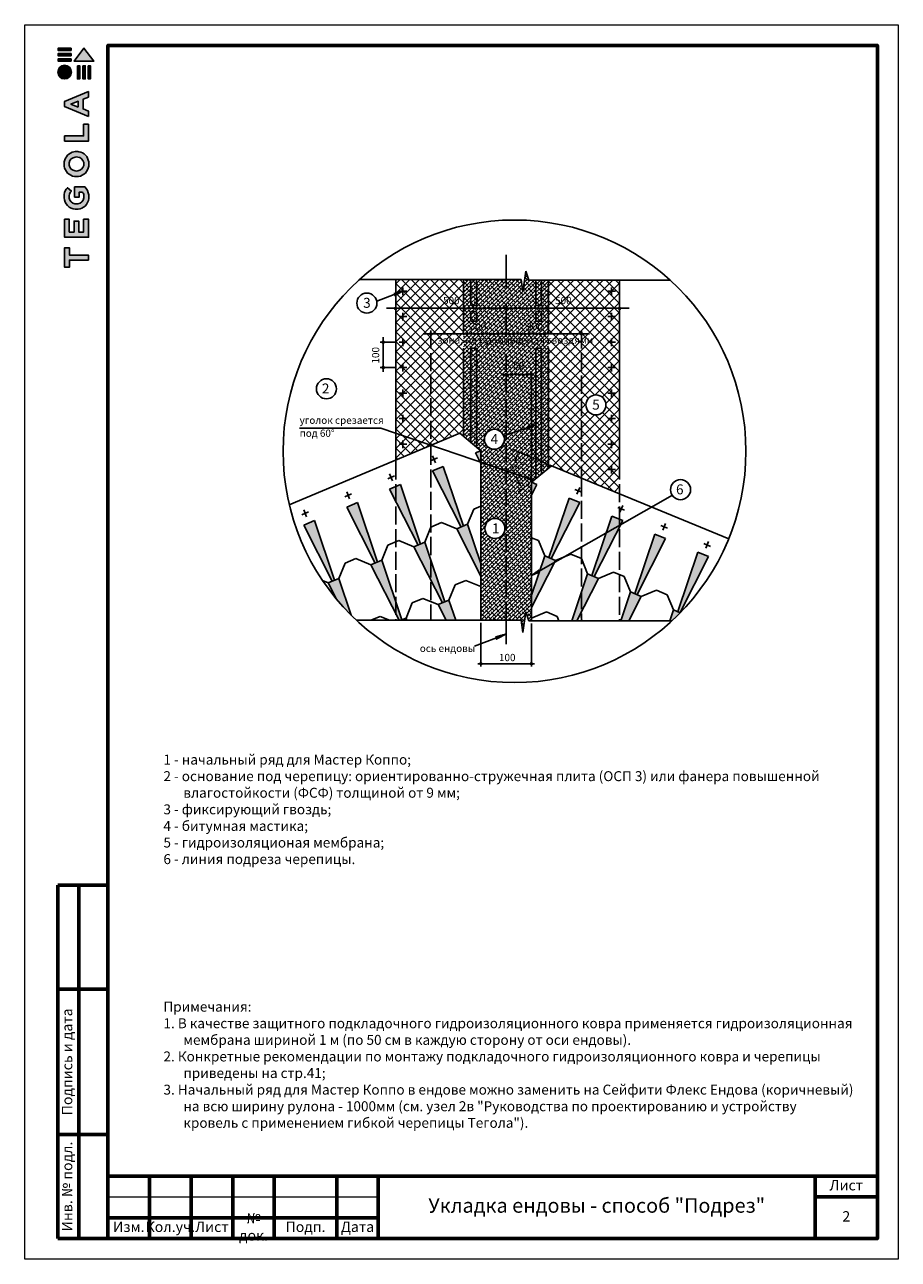
# Model space of a CAD drawing. Units: millimetres. Extents: x -3332883 to 40920555, y -16353787 to 30214.
# Drawn here: x 576469 to 605533, y -1007192 to -966086 of the extents above; entities that cross this region are included whole.
import ezdxf
from ezdxf.enums import TextEntityAlignment as Align

# ---------------------------------------------------------------- set-up
doc = ezdxf.new("R2010")
doc.units = ezdxf.units.MM
doc.linetypes.add('ACAD_ISO02W100', pattern=[15, 12, -3])
for name, color, linetype in [('bitustik', 7, 'Continuous'), ('Gidro', 252, 'Continuous'), ('черепица', 101, 'Continuous')]:
    doc.layers.add(name, color=color, linetype=linetype)
doc.layers.add('Внутренняя рамка', color=7, linetype='Continuous', lineweight=60)
doc.layers.add('Граница чертежа на печать', color=7, linetype='Continuous', lineweight=15)
doc.styles.add('GOST-2.304_Type-B', font='txt', dxfattribs={"height": 22.5})
doc.styles.add('GOST-2.304_Type-B_shrink', font='txt', dxfattribs={"width": 0.8})
doc.styles.get("Standard").update_dxf_attribs({"font": 'isocpeur.TTF'})
doc.styles.add('Тех карта', font='isocpeur.TTF', dxfattribs={"height": 265})

# ---------------------------------------------------------------- blocks, each defined once
blk = doc.blocks.new('Tegola_Logo_Main_Grey_Vert')
at = {"true_color": 0x636466}
h = blk.add_hatch(color=251, dxfattribs=at)
h.dxf.hatch_style = 1
h.paths.add_polyline_path([(-3.79, -2.49), (-3.8, -2.5), (0, -2.5), (-1.9, 0)])
h = blk.add_hatch(color=251, dxfattribs=at)
h.dxf.hatch_style = 1
h.paths.add_polyline_path([(-4.37, -0.45), (-4.37, -0.03), (-6.87, -0.03), (-6.87, -0.45)])
h = blk.add_hatch(color=251, dxfattribs=at)
h.dxf.hatch_style = 1
h.paths.add_polyline_path([(-4.37, -1.49), (-4.37, -1.07), (-6.87, -1.07), (-6.87, -1.49)])
h = blk.add_hatch(color=251, dxfattribs=at)
h.dxf.hatch_style = 1
h.paths.add_polyline_path([(-4.37, -2.5), (-4.37, -2.08), (-6.87, -2.08), (-6.87, -2.5)])
h = blk.add_hatch(color=251, dxfattribs=at)
h.dxf.hatch_style = 1
h.paths.add_polyline_path([(-6.93, -4.62, 1), (-4.31, -4.62, 1)])
h = blk.add_hatch(color=251, dxfattribs=at)
h.dxf.hatch_style = 1
h.paths.add_polyline_path([(-2.71, -3.4), (-3.16, -3.39), (-3.16, -5.92), (-2.71, -5.92)])
h = blk.add_hatch(color=251, dxfattribs=at)
h.dxf.hatch_style = 1
h.paths.add_polyline_path([(-2.11, -5.92), (-1.67, -5.92), (-1.67, -3.4), (-2.11, -3.39)])
h = blk.add_hatch(color=251, dxfattribs=at)
h.dxf.hatch_style = 1
h.paths.add_polyline_path([(-1.09, -5.92), (-0.65, -5.92), (-0.65, -3.4), (-1.09, -3.39)])
h = blk.add_hatch(color=251, dxfattribs=at)
h.dxf.hatch_style = 1
h.paths.add_polyline_path([(-5.65, -10.3), (-5.65, -11.23), (-1.05, -13.18), (-1.05, -12.14), (-2.09, -11.72), (-2.09, -9.86), (-1.05, -9.43), (-1.05, -8.38)])
h.paths.add_polyline_path([(-2.99, -10.23), (-2.99, -11.36), (-4.4, -10.78)], flags=16)
h = blk.add_hatch(color=251, dxfattribs=at)
h.dxf.hatch_style = 1
h.paths.add_polyline_path([(-1.04, -14.67), (-1.98, -14.67), (-1.98, -16.91), (-5.64, -16.91), (-5.64, -17.92), (-1.04, -17.92)])
h = blk.add_hatch(color=251, dxfattribs=at)
h.dxf.hatch_style = 1
h.paths.add_polyline_path([(-1, -22.74, 0.048954), (-1, -21.92, 0.336116), (-2.87, -19.94, 0.043085), (-3.83, -19.94, 0.307788), (-5.7, -21.89, 0.031863), (-5.7, -22.74, 0.332727), (-3.74, -24.71, 0.047195), (-2.95, -24.71, 0.339831)])
h.paths.add_polyline_path([(-3.06, -23.65, -0.083292), (-3.58, -23.65, -0.315277), (-4.76, -22.54, -0.046642), (-4.76, -22.07, -0.320494), (-3.59, -20.98, -0.079329), (-3.1, -20.98, -0.322298), (-1.96, -22.01, -0.135203), (-1.96, -22.57, -0.294804)], flags=16)
h = blk.add_hatch(color=251, dxfattribs=at)
h.dxf.hatch_style = 1
h.paths.add_polyline_path([(-0.98, -28.25, 0.140461), (-1.72, -26.71), (-3.72, -26.71), (-3.72, -28.69), (-2.82, -28.69), (-2.82, -27.71), (-2.19, -27.71, -0.124078), (-1.92, -28.35, -0.058778), (-1.92, -28.84, -0.334179), (-3.06, -29.96), (-3.63, -29.96, -0.295275), (-4.76, -28.91, -0.041787), (-4.76, -28.36, -0.136359), (-4.31, -27.52), (-5.08, -26.87, 0.175862), (-5.68, -28.18, 0.041899), (-5.69, -28.8, 0.380994), (-3.56, -31.02), (-3.04, -31.02, 0.173864), (-1.69, -30.41, 0.189655), (-0.98, -28.92, 0.045529)])
h = blk.add_hatch(color=251, dxfattribs=at)
h.dxf.hatch_style = 1
h.paths.add_polyline_path([(-1.01, -36.42), (-1.01, -32.95), (-1.99, -32.95), (-1.99, -35.41), (-2.91, -35.41), (-2.91, -33.28), (-3.82, -33.28), (-3.82, -35.4), (-4.74, -35.4), (-4.74, -32.95), (-5.64, -32.95), (-5.64, -36.42), (-5.63, -36.42)])
h = blk.add_hatch(color=251, dxfattribs=at)
h.dxf.hatch_style = 1
h.paths.add_polyline_path([(-4.7, -39.84), (-4.7, -38.44), (-5.64, -38.44), (-5.64, -42.17), (-5.63, -42.17), (-4.7, -42.17), (-4.7, -40.81), (-1.04, -40.81), (-1.04, -39.84)])
at = {"color": 251, "true_color": 0x636466}
for points in [[(-3.79, -2.49), (-1.9, 0), (0, -2.5), (-3.8, -2.5), (-3.79, -2.49)], [(-4.37, -0.03), (-6.87, -0.03), (-6.87, -0.45), (-4.37, -0.45), (-4.37, -0.03)], [(-4.37, -1.07), (-6.87, -1.07), (-6.87, -1.49), (-4.37, -1.49), (-4.37, -1.07)], [(-4.37, -2.08), (-6.87, -2.08), (-6.87, -2.5), (-4.37, -2.5), (-4.37, -2.08)], [(-3.16, -3.39), (-3.16, -5.92), (-2.71, -5.92), (-2.71, -3.4), (-3.16, -3.39)], [(-2.11, -3.39), (-2.11, -5.92), (-1.67, -5.92), (-1.67, -3.4), (-2.11, -3.39)], [(-1.09, -3.39), (-1.09, -5.92), (-0.65, -5.92), (-0.65, -3.4), (-1.09, -3.39)], [(-1.05, -13.18), (-1.05, -12.14), (-2.09, -11.72), (-2.09, -9.86), (-1.05, -9.43), (-1.05, -8.38), (-5.65, -10.3), (-5.65, -11.23), (-1.05, -13.18)], [(-2.99, -11.36), (-4.4, -10.78), (-2.99, -10.23), (-2.99, -11.36)], [(-5.64, -17.91), (-5.64, -16.91), (-1.98, -16.91), (-1.98, -14.67), (-1.04, -14.67), (-1.04, -17.92), (-5.64, -17.92)], [(-5.63, -36.42), (-1.01, -36.42), (-1.01, -32.95), (-1.99, -32.95), (-1.99, -35.41), (-2.91, -35.41), (-2.91, -33.28), (-3.82, -33.28), (-3.82, -35.4), (-4.74, -35.4), (-4.74, -32.95), (-5.64, -32.95), (-5.64, -36.42), (-5.63, -36.42)], [(-5.63, -42.17), (-4.7, -42.17), (-4.7, -40.81), (-1.04, -40.81), (-1.04, -39.84), (-4.7, -39.84), (-4.7, -38.44), (-5.64, -38.44), (-5.64, -42.17), (-5.63, -42.17)]]:
    blk.add_lwpolyline(points, dxfattribs=at)
for points in [[(-5.7, -22.74, -0.031863), (-5.7, -21.89, -0.307788), (-3.83, -19.94, -0.043085), (-2.87, -19.94, -0.336116), (-1, -21.92, -0.048954), (-1, -22.74, -0.339831), (-2.95, -24.71, -0.047195), (-3.74, -24.71, -0.332727), (-5.7, -22.74)], [(-4.76, -22.54, -0.046642), (-4.76, -22.07, -0.320494), (-3.59, -20.98, -0.079329), (-3.1, -20.98, -0.322298), (-1.96, -22.01, -0.135203), (-1.96, -22.57, -0.294804), (-3.06, -23.65, -0.083292), (-3.58, -23.65, -0.315277), (-4.76, -22.54)], [(-0.98, -28.92, 0.045529), (-0.98, -28.25, 0.140461), (-1.72, -26.71), (-3.72, -26.71), (-3.72, -28.69), (-2.82, -28.69), (-2.82, -27.71), (-2.19, -27.71, -0.124078), (-1.92, -28.35, -0.058778), (-1.92, -28.84, -0.334179), (-3.06, -29.96), (-3.63, -29.96, -0.295275), (-4.76, -28.91, -0.041787), (-4.76, -28.36, -0.136359), (-4.31, -27.52), (-5.08, -26.87, 0.175862), (-5.68, -28.18, 0.041899), (-5.69, -28.8, 0.380994), (-3.56, -31.02), (-3.04, -31.02, 0.173864), (-1.69, -30.41, 0.189655), (-0.98, -28.92)]]:
    blk.add_lwpolyline(points, format="xyb", dxfattribs=at)
blk.add_circle((-5.62, -4.62), 1.31, dxfattribs=at)
blk = doc.blocks.new('*T54')
at = {"layer": 'Граница чертежа на печать', "color": 0, "linetype": 'Continuous', "lineweight": 60, "transparency": 16777216}
for p, q in [((0, 0), (25604, 0)), ((0, 0), (0, -2076)), ((1384, 0), (1384, -2076)), ((2768, 0), (2768, -2076)), ((4152, 0), (4152, -2076)), ((5536, 0), (5536, -2076)), ((7612, 0), (7612, -2076)), ((8996, 0), (8996, -2076)), ((23528, 0), (23528, -2076)), ((25604, 0), (25604, -2076)), ((23528, -692), (25604, -692)), ((0, -1384), (8996, -1384)), ((0, -2076), (25604, -2076))]:
    blk.add_line(p, q, dxfattribs=at)
at = {"layer": 'Граница чертежа на печать', "color": 0, "linetype": 'Continuous', "transparency": 16777216}
blk.add_line((0, -692), (8996, -692), dxfattribs=at)
at = {"layer": 'Граница чертежа на печать', "color": 0, "linetype": 'Continuous', "transparency": 16777216, "attachment_point": 5}
for s, insert, char_height, width, style in [('Лист', (24566, -346), 346, 1799.22, 'GOST-2.304_Type-B'), ('Укладка ендовы - способ "Подрез"', (16262, -1038), 484.41, 14255.36, 'GOST-2.304_Type-B'), ('№ док.', (4844, -1730), 346, 1245.61, 'GOST-2.304_Type-B_shrink'), ('2', (24566, -1384), 346, 1799.22, 'GOST-2.304_Type-B'), ('Изм.', (692, -1730), 346, 1107.21, 'GOST-2.304_Type-B'), ('Кол.уч.', (2076, -1730), 346, 1245.61, 'GOST-2.304_Type-B_shrink'), ('Лист', (3460, -1730), 346, 1107.21, 'GOST-2.304_Type-B'), ('Подп.', (6574, -1730), 346, 1799.22, 'GOST-2.304_Type-B'), ('Дата', (8304, -1730), 346, 1107.21, 'GOST-2.304_Type-B_shrink')]:
    blk.add_mtext(s, dxfattribs=dict(at, insert=insert, char_height=char_height, width=width, style=style))
blk = doc.blocks.new('*T55')
at = {"layer": 'Граница чертежа на печать', "color": 0, "linetype": 'Continuous', "lineweight": 60, "transparency": 16777216}
for p, q in [((0, 0), (1661, 0)), ((0, 0), (0, -11764)), ((692, 0), (692, -11764)), ((1661, 0), (1661, -11764)), ((0, -3460), (1661, -3460)), ((0, -8304), (1661, -8304)), ((0, -11764), (1661, -11764))]:
    blk.add_line(p, q, dxfattribs=at)
at = {"layer": 'Граница чертежа на печать', "color": 0, "linetype": 'Continuous', "transparency": 16777216, "char_height": 346, "attachment_point": 5, "rotation": 90, "style": 'GOST-2.304_Type-B'}
for s, insert, width in [('Подпись и дата', (346, -5882), 4567.25), ('Инв. № подл.', (346, -10034), 3183.24)]:
    blk.add_mtext(s, dxfattribs=dict(at, insert=insert, width=width))
blk = doc.blocks.new('A$C183416D3')
h = blk.add_hatch()
h.set_pattern_fill('ANSI31', scale=0.11, angle=27.3996, style=0)
h.set_pattern_definition([(222.2342343, (-52.719377, 270.051072), (-0.00924224265, 0.01018054276), [])])
h.paths.add_polyline_path([(3.39, 5.16), (3.94, 4.77), (5.44, 7.43)])
at = {"color": 7}
blk.add_line((5.44, 7.43), (0, 0), dxfattribs=at)

msp = doc.modelspace()

# ---------------------------------------------------------------- hatches: boundary and pattern name
h = msp.add_hatch()
h.set_pattern_fill('ANSI31', scale=13.302593, style=0)
h.set_pattern_definition([(45, (569242.2441, -1006105.181), (-1.17579421, 1.17579421), [])])
edge = h.paths.add_edge_path()
edge.add_arc((588807.372, -975534.323), 31.532, 0, 360)
h = msp.add_hatch()
h.set_pattern_fill('ANSI31', scale=13.302593, style=0)
h.set_pattern_definition([(45, (572921.6689, -1006104.5534), (-1.17579421, 1.17579421), [])])
edge = h.paths.add_edge_path()
edge.add_arc((592486.797, -975533.696), 31.532, 0, 360)
h = msp.add_hatch()
h.set_pattern_fill('ANSI31', scale=13.302593, style=0)
h.set_pattern_definition([(45, (576696.1794, -1006105.181), (-1.17579421, 1.17579421), [])])
edge = h.paths.add_edge_path()
edge.add_arc((596261.307, -975534.323), 31.532, 0, 360)
h = msp.add_hatch()
h.set_pattern_fill('ANSI31', scale=13.302593, style=0)
h.set_pattern_definition([(45, (568831.0301, -1007228.8161), (-1.17579421, 1.17579421), [])])
edge = h.paths.add_edge_path()
edge.add_arc((588396.158, -976657.958), 31.532, 0, 360)
h = msp.add_hatch()
h.set_pattern_fill('ANSI31', scale=11.085494, style=0)
h.set_pattern_definition([(45, (572091.9629, -1002132.8605), (-0.97982851, 0.97982851), [])])
edge = h.paths.add_edge_path()
edge.add_arc((588396.236, -976657.146), 26.277, 0, 360)
h = msp.add_hatch()
h.set_pattern_fill('ANSI31', scale=13.302593, style=0)
h.set_pattern_definition([(135, (609542.235, -1006953.2806), (1.17579421, 1.17579421), [])])
edge = h.paths.add_edge_path()
edge.add_arc((589977.107, -976382.423), 31.532, 0, 360)
h = msp.add_hatch()
h.set_pattern_fill('ANSI31', scale=13.302593, style=0)
h.set_pattern_definition([(45, (572924.7812, -1006955.9712), (-1.17579421, 1.17579421), [])])
edge = h.paths.add_edge_path()
edge.add_arc((592489.909, -976385.113), 31.532, 0, 360)
h = msp.add_hatch()
h.set_pattern_fill('ANSI31', scale=13.302593, style=0)
h.set_pattern_definition([(45, (575430.8224, -1006953.2806), (-1.17579421, 1.17579421), [])])
edge = h.paths.add_edge_path()
edge.add_arc((594995.95, -976382.423), 31.532, 0, 360)
h = msp.add_hatch()
h.set_pattern_fill('ANSI31', scale=13.302593, style=0)
h.set_pattern_definition([(45, (568831.0301, -1008072.7081), (-1.17579421, 1.17579421), [])])
edge = h.paths.add_edge_path()
edge.add_arc((588396.158, -977501.85), 31.532, 0, 360)
h = msp.add_hatch()
h.set_pattern_fill('ANSI31', scale=13.302593, style=0)
h.set_pattern_definition([(45, (572924.4188, -1008304.2966), (-1.17579421, 1.17579421), [])])
edge = h.paths.add_edge_path()
edge.add_arc((592489.546, -977733.439), 31.532, 0, 360)
h = msp.add_hatch()
h.set_pattern_fill('ANSI31', scale=13.302593, style=0)
h.set_pattern_definition([(45, (573764.0562, -1008303.9334), (-1.17579421, 1.17579421), [])])
edge = h.paths.add_edge_path()
edge.add_arc((593329.184, -977733.076), 31.532, 0, 360)
h = msp.add_hatch()
h.set_pattern_fill('ANSI31', scale=11.085494, angle=-7.7712088, style=0)
h.set_pattern_definition([(187.0634423, (603927.3994, -954402.2055), (-0.170395535, 1.375170236), [])])
h.paths.add_polyline_path([(593172.529, -979480.971), (593195.401, -979544.584), (593473.443, -979412.254)])
at = {"linetype": 'ACAD_ISO02W100'}
h = msp.add_hatch(color=256, dxfattribs=at)
h.paths.add_polyline_path([(593312.809, -981229.953), (593312.809, -981221.581), (593206.961, -981185.414), (593199.915, -981203.734)])
h.paths.add_polyline_path([(593312.809, -981221.581), (593312.809, -981210.86), (593215.253, -981163.854), (593206.961, -981185.414)])
h.paths.add_polyline_path([(593389.302, -981247.718), (593312.809, -981210.86), (593312.809, -981221.581)])
h.paths.add_polyline_path([(593389.302, -981247.718), (593312.809, -981221.581), (593312.809, -981229.953)], flags=17)
h = msp.add_hatch()
h.set_pattern_fill('ANSI31', scale=18.475824, angle=27.3995832, style=0)
h.set_pattern_definition([(41.165508, (567711.0943, -975558.8525), (-0.912109455, 1.04316066), [])])
h.paths.add_polyline_path([(593579.574, -984244.096), (593611.781, -984303.531), (593327.869, -984422.746)])
h = msp.add_hatch()
h.set_pattern_fill('ANSI31', scale=13.302593, style=0)
h.set_pattern_definition([(45, (572080.1265, -1017932.8228), (-1.17579421, 1.17579421), [])])
edge = h.paths.add_edge_path()
edge.add_arc((591645.254, -987361.965), 31.532, 0, 360)
h = msp.add_hatch()
h.set_pattern_fill('ANSI31', scale=13.302593, style=0)
h.set_pattern_definition([(45, (573763.3712, -1017932.4596), (-1.17579421, 1.17579421), [])])
edge = h.paths.add_edge_path()
edge.add_arc((593328.499, -987361.602), 31.532, 0, 360)
at = {"layer": 'bitustik'}
h = msp.add_hatch(dxfattribs=at)
h.set_pattern_fill('ANSI38', scale=730.269706, style=0)
h.set_pattern_definition([(45, (593524.63, -980766.84), (-64.5473, 64.5473), []), (135, (593524.63, -980766.84), (-193.642, 64.5473), [228.2093, -136.9256])])
h.paths.add_polyline_path([(593657.773, -980631.576), (593475.551, -980555.05), (593475.551, -981199.064), (593657.773, -981047.489)])
h.paths.add_polyline_path([(591498.608, -974568.859), (591316.04, -974568.859), (591316.04, -975429.871), (591498.549, -975429.871)])
h.paths.add_polyline_path([(591498.458, -976856.375), (591316.04, -976856.375), (591316.04, -979996.581), (591498.458, -980148.319)])
h.paths.add_polyline_path([(593657.773, -976856.375), (593475.304, -976856.375), (593475.551, -980383.845), (593475.551, -980555.05), (593657.773, -980631.576)])
h.paths.add_polyline_path([(591498.535, -975635.248), (591316.04, -975635.248), (591316.04, -975952.036), (591498.511, -975952.036)])
h.paths.add_polyline_path([(593657.773, -975635.248), (593475.219, -975635.248), (593475.241, -975952.027), (593657.773, -975952.039)])
h.paths.add_polyline_path([(593475.204, -975429.871), (593657.773, -975429.871), (593657.773, -974591.088), (593475.146, -974591.088)])
at = {"layer": 'Gidro'}
h = msp.add_hatch(dxfattribs=at)
h.set_pattern_fill('ANSI37', color=253, scale=1825.674264, style=0)
h.set_pattern_definition([(45, (589141.94, -980193.07), (-161.3683, 161.3683), []), (135, (589141.94, -980193.07), (-161.3683, -161.3683), [])])
h.paths.add_polyline_path([(589977.47, -980092.619), (589977.47, -980081.796), (588812.381, -979683.695), (588812.381, -980581.911)])
h.paths.add_polyline_path([(593990.031, -980771.111), (593901.197, -980733.804), (593901.197, -980845.005)], flags=16)
h.paths.add_polyline_path([(591072.617, -976856.375), (591072.617, -976378.007), (590008.329, -976378.007, -0.45252031), (589977.47, -976413.953), (589977.47, -980081.796), (589991.68, -980086.651), (590943.682, -979686.847), (591072.617, -979794.097)], flags=0)
h.paths.add_polyline_path([(594995.587, -976413.953, -0.45252031), (594964.729, -976378.007), (593901.197, -976378.007), (593901.197, -976856.375), (593901.197, -980733.804), (593990.031, -980771.111), (594995.587, -981185.987)], flags=17)
h.paths.add_polyline_path([(596230.332, -975528.422), (593901.197, -975528.422), (593901.197, -976378.007), (594964.729, -976378.007, -0.932107215), (595027.482, -976382.423, -0.417587072), (594995.587, -976413.953), (594995.587, -981185.987), (596261.946, -981708.465), (596261.946, -980632.033), (596261.205, -975565.855, -0.46950637)])
h.paths.add_polyline_path([(595807.93, -978746.928, -1), (595141.443, -978746.928, -1)], flags=16)
h.paths.add_polyline_path([(596261.063, -974591.088), (593901.197, -974591.088), (593901.197, -975429.871), (593901.197, -975528.422), (596230.332, -975528.422, -0.357906843), (596261.063, -975502.792)])
h.paths.add_polyline_path([(591072.617, -976856.375), (591072.617, -976378.007), (590008.329, -976378.007, -0.45252031), (589977.47, -976413.953), (589977.47, -980081.796), (589991.68, -980086.651), (590943.682, -979686.847), (591072.617, -979794.097)], flags=16)
h.paths.add_polyline_path([(591072.617, -976856.375), (591072.617, -975528.422), (588838.347, -975528.422, -0.422647927), (588812.381, -975565.455), (588812.381, -979683.695), (589991.68, -980086.651), (590943.682, -979686.847), (591072.617, -979794.097)])
h.paths.add_polyline_path([(589945.575, -976382.423, -1), (590008.639, -976382.423, -1)], flags=16)
h.paths.add_polyline_path([(591072.617, -974568.859), (588812.381, -974568.859), (588812.381, -975051.136), (589054.332, -974958.193), (589054.332, -974957.724), (589055.552, -974957.724), (588812.381, -975051.136), (588812.381, -975503.192, -0.315648514), (588838.347, -975528.422), (591072.617, -975528.422), (591072.617, -975429.871)])
h.paths.add_polyline_path([(590119.535, -976859.898), (594894.002, -976856.327), (594893.647, -976381.451), (590119.18, -976385.021)], flags=24)
h.paths.add_polyline_path([(595258.223, -978994.247), (595710.818, -978994.247), (595710.818, -978446.702), (595258.223, -978446.702)], flags=8)
h.paths.add_polyline_path([(594054.876, -975454.099), (594697.577, -975453.618), (594697.308, -975094.142), (594054.608, -975094.623)], flags=24)
h.paths.add_polyline_path([(590328.23, -975454.099), (590970.931, -975453.618), (590970.662, -975094.142), (590327.961, -975094.623)], flags=24)
h.paths.add_polyline_path([(590119.535, -976859.898), (594894.002, -976856.327), (594893.647, -976381.451), (590119.18, -976385.021)], flags=25)
at = {"layer": 'черепица', "linetype": 'Continuous', "ltscale": 10}
h = msp.add_hatch(dxfattribs=at)
h.set_pattern_fill('ANSI38', color=8, scale=730.269706, style=0)
h.set_pattern_definition([(45, (592991.44, -978503.27), (-64.5473, 64.5473), []), (135, (592991.44, -978503.27), (-193.642, 64.5473), [228.2093, -136.9256])])
h.paths.add_polyline_path([(593328.499, -977764.6, -0.46031933), (593298.142, -977727.538), (592520.521, -977727.538, -0.496638587), (592486.877, -977764.858), (592486.877, -979745.184), (593328.499, -979462.117)], flags=16)
h.paths.add_polyline_path([(593901.197, -980733.804), (593657.773, -980631.576), (593657.773, -981047.489), (593901.197, -980845.005)], flags=17)
h.paths.add_polyline_path([(593475.432, -980555), (593328.499, -980493.293), (593328.499, -981214.485), (593409.875, -981253.695), (593475.442, -981199.155)])
h.paths.add_polyline_path([(593408.328, -981254.981), (593328.499, -981236.442), (593328.499, -981321.385)])
h.paths.add_polyline_path([(593328.499, -977764.6, -0.46031933), (593298.142, -977727.538), (592520.521, -977727.538, -0.496638587), (592486.877, -977764.858), (592486.877, -979745.184), (593328.499, -979462.117)], flags=17)
h.paths.add_polyline_path([(593328.499, -977764.6, -0.40786448), (593297.652, -977733.076, -1), (593360.716, -977733.076, -0.420591277), (593328.499, -977764.6), (593328.499, -977806.834), (593328.499, -979462.117), (593475.414, -979412.705), (593475.374, -976856.375), (593657.773, -976856.375), (593657.773, -980631.576), (593901.197, -980733.804), (593901.197, -976856.375), (593901.197, -976378.007), (592520.63, -976378.007, -1.257719099), (592459.188, -976378.007), (591072.617, -976378.007), (591072.617, -976856.375), (591072.617, -979794.097), (591316.04, -979996.581), (591316.04, -976856.375), (591498.458, -976856.375), (591498.458, -980148.319), (591645.254, -980270.427), (591645.254, -980651.663), (593206.774, -981185.221), (593216.309, -981160.427), (593328.499, -981214.485), (593328.499, -979462.117), (592405.902, -979772.418, -0.091054653), (592427.643, -979890.814, -1), (591761.156, -979890.814, -0.833088741), (592405.902, -979772.418), (593328.499, -979462.117)])
h.paths.add_polyline_path([(592458.571, -977727.538), (592520.521, -977727.538, 0.827479163)], flags=16)
h.paths.add_polyline_path([(593328.499, -981321.385), (593328.499, -981236.442), (593198.672, -981206.29), (593206.774, -981185.221), (592486.877, -980939.238), (592486.877, -985914.217), (592986.999, -985914.217), (593038.011, -986322.896), (593136.51, -985632.413), (593237.708, -985936.445), (593328.499, -985936.445)])
h.paths.add_polyline_path([(592486.877, -980939.238), (591645.254, -980651.663), (591645.254, -985914.217), (592486.877, -985914.217)])
h.paths.add_polyline_path([(591781.253, -982858.321, -1), (592447.739, -982858.321, -1)], flags=16)
h.paths.add_polyline_path([(593475.146, -974591.088), (593237.708, -974591.088), (593136.51, -974287.056), (593038.011, -974977.538), (592986.999, -974568.859), (591498.608, -974568.859), (591498.549, -975429.871), (591316.04, -975429.871), (591316.04, -974568.859), (591072.617, -974568.859), (591072.617, -975528.422), (592455.709, -975528.422, -0.844656964), (592517.885, -975528.422), (593901.197, -975528.422), (593901.197, -974591.088), (593657.773, -974591.088), (593657.773, -975429.871), (593475.204, -975429.871)])
h.paths.add_polyline_path([(593901.197, -975528.422), (592517.885, -975528.422, -0.463558658), (592486.877, -975565.228), (592486.877, -976353.728, -0.367248239), (592520.387, -976377.029), (592554.002, -976377.029), (593901.197, -976377.516)])
h.paths.add_polyline_path([(593475.219, -975635.248), (593657.773, -975635.248), (593657.773, -975952.039), (593475.241, -975952.027)], flags=16)
h.paths.add_polyline_path([(592486.877, -975565.228, -0.465100661), (592455.709, -975528.422), (591072.617, -975528.422), (591072.617, -976378.007), (592459.188, -976378.007, -0.3223036), (592486.877, -976353.728)])
h.paths.add_polyline_path([(591498.511, -975952.036), (591316.04, -975952.036), (591316.04, -975635.248), (591498.535, -975635.248)], flags=16)
h.paths.add_polyline_path([(592656.882, -977612.281), (593115.718, -977611.938), (593115.455, -977259.808), (592656.619, -977260.151)], flags=24)
h.paths.add_polyline_path([(590119.535, -976859.898), (594894.002, -976856.327), (594893.647, -976381.451), (590119.18, -976385.021)], flags=9)
h.paths.add_polyline_path([(592558.832, -981068.369), (592987.788, -981068.369), (592987.788, -980604.991), (592558.832, -980604.991)], flags=24)
h.paths.add_polyline_path([(592941.953, -980842.523), (593116.63, -980842.523), (593116.63, -980541.327), (592941.953, -980541.327)], flags=24)
h.paths.add_polyline_path([(591920.606, -983113.666), (592373.201, -983113.666), (592373.201, -982566.121), (591920.606, -982566.121)], flags=8)
h.paths.add_polyline_path([(593102.669, -976320.248), (593745.369, -976319.768), (593745.1, -975960.291), (593102.4, -975960.772)], flags=24)
h.paths.add_polyline_path([(591215.344, -976320.248), (591858.044, -976319.768), (591857.775, -975960.291), (591215.075, -975960.772)], flags=24)
h = msp.add_hatch(dxfattribs=at)
h.set_pattern_fill('ANSI38', color=8, scale=730.269706, style=0)
h.set_pattern_definition([(45, (-234948, -875096.99), (-64.547333, 64.547333), []), (135, (-234948, -875096.99), (-193.641998, 64.547333), [228.209283, -136.92557])])
h.paths.add_polyline_path([(593475.289, -979412.641), (593328.358, -979462.058), (593328.358, -980493.234), (593475.432, -980555)])
h = msp.add_hatch(dxfattribs=at)
h.set_pattern_fill('AR-SAND', color=3, scale=73.026971, style=0)
h.set_pattern_definition([(37.5, (591586.53, -980393.98), (-4.6002, 140.7101), [0, -111.001, 0, -124.1458, 0, -118.6688]), (7.5, (591586.53, -980393.98), (129.2414, 206.0928), [0, -59.8821, 0, -100.047, 0, -38.3392]), (327.5, (591496.71, -980393.98), (227.4163, 0.4133), [0, -36.5135, 0, -131.4485, 0, -171.6134]), (317.5, (591496.7, -980393.98), (219.5283, 64.094), [0, -18.2567, 0, -86.1718, 0, -98.5864])])
h.paths.add_polyline_path([(591645.254, -980270.427), (591468.18, -980344.791), (591619.239, -980642.774), (591645.254, -980651.663)])
h.paths.add_polyline_path([(591203.987, -982719.704), (590846.506, -982869.832), (591645.254, -984442.125), (591645.254, -984026.777)])
h.paths.add_polyline_path([(590583.97, -985244.049), (590226.489, -985394.178), (590490.676, -985914.217), (590810.218, -985914.217)])
h.paths.add_polyline_path([(589775.749, -983319.509), (589418.268, -983469.637), (589977.47, -984570.397), (589977.47, -983917.026)])
h.paths.add_polyline_path([(589977.47, -983917.026), (589977.47, -984570.397), (590366.163, -985335.52), (590445.154, -985302.347)])
h.paths.add_polyline_path([(588812.381, -985296.304), (588812.381, -985688.199), (588927.202, -985914.217), (588988.186, -985914.217), (589016.915, -985902.152)])
h.paths.add_polyline_path([(588347.51, -983919.314), (587990.029, -984069.443), (588812.381, -985688.199), (588812.381, -985296.304)])
h.paths.add_polyline_path([(586919.282, -984519.115), (586561.801, -984669.244), (586827.607, -985192.469, 0.024428902), (587334.201, -985748.184)])
h.paths.add_polyline_path([(586701.465, -984610.59), (586780.455, -984577.417), (586111.051, -982594.579), (585753.57, -982744.707)])
h.paths.add_polyline_path([(588129.704, -984010.785), (588208.694, -983977.612), (587539.289, -981994.774), (587181.808, -982144.902)])
h.paths.add_polyline_path([(588967.528, -981394.969), (588812.381, -981460.124), (588812.381, -981943.382), (589557.942, -983410.979), (589636.932, -983377.807)])
h.paths.add_polyline_path([(590986.171, -982811.178), (591065.161, -982778.006), (590395.756, -980795.168), (590038.275, -980945.296)])
h.paths.add_polyline_path([(588812.381, -981943.382), (588812.381, -981460.124), (588610.047, -981545.097)])
h = msp.add_hatch(dxfattribs=at)
h.set_pattern_fill('AR-SAND', color=3, scale=73.026971, style=0)
h.set_pattern_definition([(37.5, (-362606.56, -749334.93), (-4.600214, 140.710103), [0, -111.000995, 0, -124.14585, 0, -118.668827]), (7.5, (-362606.56, -749334.93), (129.24143, 206.092778), [0, -59.882116, 0, -100.04695, 0, -38.33916]), (327.5, (-362696.38, -749334.93), (227.416346, 0.413264), [0, -36.513485, 0, -131.448547, 0, -171.613381]), (317.5, (-362696.38, -749334.93), (219.52832, 64.093988), [0, -18.256743, 0, -86.171825, 0, -98.58641])])
h.paths.add_polyline_path([(593505.573, -981395.749), (593328.499, -981321.385), (593328.499, -981745.051)])
h.paths.add_polyline_path([(594935.478, -981996.254), (594577.997, -981846.126), (593908.592, -983828.964), (593987.582, -983862.137)])
h.paths.add_polyline_path([(594092.71, -983988.774), (594127.247, -983920.79), (593769.766, -983770.662), (593601.84, -984268.074)])
h.paths.add_polyline_path([(594092.71, -983988.774), (593601.84, -984268.074), (593328.499, -985077.735), (593328.499, -985493.084)])
h.paths.add_polyline_path([(594995.587, -984970.045), (594995.587, -985622.725), (595555.485, -984520.595), (595198.004, -984370.467)])
h.paths.add_polyline_path([(594669.331, -985936.445), (594836.213, -985936.445), (594995.587, -985622.725), (594995.587, -984970.045)])
h.paths.add_polyline_path([(595336.821, -984428.765), (595415.811, -984461.938), (596261.946, -982796.366), (596261.946, -982754.502), (595816.481, -983007.966)])
h.paths.add_polyline_path([(595816.481, -983007.966), (596261.946, -982754.502), (596261.946, -982553.32), (596006.225, -982445.927)])
h.paths.add_polyline_path([(596363.707, -982596.055), (596261.946, -982553.32), (596261.946, -982754.502), (596291.86, -982737.481)])
h.paths.add_polyline_path([(596765.059, -985028.57), (596844.049, -985061.743), (597791.945, -983195.86), (597434.464, -983045.732)])
h.paths.add_polyline_path([(596983.724, -985120.401), (596626.243, -984970.272), (596300.064, -985936.445), (596569.161, -985936.445)])
h.paths.add_polyline_path([(598054.471, -985570.073), (597930.789, -985936.445), (597998.903, -985936.445, 0.012669783), (598278.251, -985664.052)])
h.paths.add_polyline_path([(598193.298, -985628.375), (598272.288, -985661.548), (599220.184, -983795.666), (598862.702, -983645.537)])

# ---------------------------------------------------------------- linework, layer by layer
at = {"color": 7}
for p, q in [((592486.877, -973747.706), (592486.877, -974830.89)), ((592986.999, -974568.859), (587608.304, -974568.859)), ((588812.381, -974568.859), (588812.381, -980632.033)), ((593038.011, -974977.538), (592986.999, -974568.859)), ((593136.51, -974287.056), (593038.011, -974977.538)), ((593237.708, -974591.088), (593136.51, -974287.056)), ((597942.198, -974591.088), (593237.708, -974591.088)), ((596261.063, -974591.088), (596261.063, -980632.033)), ((588932.092, -974957.724), (589186.361, -974957.724)), ((589054.332, -974835.484), (589054.332, -975089.753)), ((595870.819, -974957.724), (596125.089, -974957.724)), ((595993.06, -974835.484), (595993.06, -975089.753)), ((592486.877, -975395.497), (592486.877, -976478.68)), ((588504.506, -975528.422), (596578.234, -975528.422)), ((588932.092, -975806.35), (589186.361, -975806.35)), ((589054.332, -975684.109), (589054.332, -975938.379)), ((595870.819, -975806.35), (596125.089, -975806.35)), ((595993.06, -975684.109), (595993.06, -975938.379)), ((588801.56, -976653.935), (588292.167, -976653.935)), ((588396.627, -976490.835), (588396.627, -977642.132)), ((588932.092, -976654.975), (589186.361, -976654.975)), ((589054.332, -976532.734), (589054.332, -976787.004)), ((589722.247, -976378.007), (595259.273, -976378.007)), ((595870.819, -976654.975), (596125.089, -976654.975)), ((595993.06, -976532.734), (595993.06, -976787.004)), ((589054.332, -977381.36), (589054.332, -977635.63)), ((595993.06, -977381.36), (595993.06, -977635.63)), ((588801.56, -977498.22), (588292.167, -977498.22)), ((588932.092, -977503.601), (589186.361, -977503.601)), ((592363.021, -977727.538), (593423.396, -977727.538)), ((593328.499, -981321.385), (593328.499, -977634.055)), ((595870.819, -977503.601), (596125.089, -977503.601)), ((589054.332, -978229.985), (589054.332, -978484.255)), ((595993.06, -978229.985), (595993.06, -978484.255)), ((588932.092, -978352.226), (589186.361, -978352.226)), ((595870.819, -978352.226), (596125.089, -978352.226)), ((589054.405, -979077.628), (589054.405, -979331.898)), ((595993.133, -979077.628), (595993.133, -979331.898)), ((588321.675, -979516.025), (585612.665, -979516.025)), ((593431.194, -981261.904), (588321.675, -979516.025)), ((588932.164, -979199.869), (589186.434, -979199.869)), ((593473.662, -979413.294), (592407.273, -979771.957)), ((595870.892, -979199.869), (596125.162, -979199.869)), ((589054.405, -979926.254), (589054.405, -980180.523)), ((595993.133, -979926.254), (595993.133, -980180.523)), ((588932.164, -980048.494), (589186.434, -980048.494)), ((595870.892, -980048.494), (596125.162, -980048.494)), ((589973.033, -980603.604), (590197.468, -980509.35)), ((590132.378, -980668.694), (590038.124, -980444.259)), ((595993.133, -980771.161), (595993.133, -981025.431)), ((588544.805, -981203.405), (588769.24, -981109.151)), ((588704.149, -981268.495), (588609.895, -981044.06)), ((595870.892, -980893.402), (596125.162, -980893.402)), ((595000.72, -981654.562), (594776.285, -981560.308)), ((594841.376, -981719.652), (594935.63, -981495.217)), ((587116.566, -981803.21), (587341.001, -981708.956)), ((587275.911, -981868.3), (587181.657, -981643.865)), ((593328.499, -984423.602), (598021.555, -981753.303)), ((585688.328, -982403.015), (585912.763, -982308.761)), ((585847.672, -982468.105), (585753.418, -982243.67)), ((596428.949, -982254.363), (596204.514, -982160.109)), ((596269.604, -982319.453), (596363.858, -982095.018)), ((597857.187, -982854.168), (597632.752, -982759.914)), ((597697.843, -982919.258), (597792.097, -982694.823)), ((599285.426, -983453.973), (599060.991, -983359.719)), ((599126.081, -983519.064), (599220.335, -983294.629)), ((593136.51, -985632.413), (593038.011, -986322.896)), ((593237.708, -985936.445), (593136.51, -985632.413)), ((592986.999, -985914.217), (587504.768, -985914.217)), ((591645.254, -986001.744), (591645.254, -987459.334)), ((592486.877, -985914.217), (592486.877, -986714.442)), ((593038.011, -986322.896), (592986.999, -985914.217)), ((597997.292, -985936.445), (593237.708, -985936.445)), ((593328.499, -986023.973), (593328.499, -987459.334)), ((591547.885, -987361.965), (593425.868, -987361.965))]:
    msp.add_line(p, q, dxfattribs=at)
at = {"color": 7, "linetype": 'ACAD_ISO02W100', "ltscale": 50}
for p, q in [((589977.47, -976271.045), (589977.47, -980142.74)), ((594995.587, -976271.045), (594995.587, -981193.406)), ((592486.877, -977043.288), (592486.877, -985914.217)), ((589977.47, -980142.74), (589977.47, -985914.217)), ((588812.381, -980632.033), (588812.381, -985914.217)), ((596261.946, -980632.033), (596261.946, -985914.217)), ((594995.587, -981193.406), (594995.587, -985936.445))]:
    msp.add_line(p, q, dxfattribs=at)
at = {"linetype": 'ACAD_ISO02W100'}
for p, q in [((592427.934, -976377.029), (592554.002, -976377.029)), ((593990.031, -980771.111), (592725.552, -980240.079)), ((593216.309, -981160.427), (593198.672, -981206.29)), ((593416.466, -981256.871), (593216.309, -981160.427)), ((593279.119, -981357.599), (592891.185, -981642.104)), ((593198.672, -981206.29), (593416.466, -981256.871))]:
    msp.add_line(p, q, dxfattribs=at)
for p, q in [((593475.442, -981199.155), (593475.374, -976856.375)), ((593328.499, -977634.055), (593328.499, -977806.834))]:
    msp.add_line(p, q)
msp.add_circle((592764.582, -980289.051), 7700.102)
at = {"color": 7}
for centre, radius in [((587853.514, -975355.662), 333.243), ((588807.372, -975534.323), 31.532), ((592486.797, -975533.696), 31.532), ((596261.307, -975534.323), 31.532), ((588396.158, -976657.958), 31.532), ((588396.236, -976657.146), 26.277), ((589977.107, -976382.423), 31.532), ((592489.909, -976385.113), 31.532), ((594995.95, -976382.423), 31.532), ((588396.158, -977501.85), 31.532), ((586507.378, -978208.645), 333.243), ((592489.546, -977733.439), 31.532), ((593329.184, -977733.076), 31.532), ((595474.686, -978746.928), 333.243), ((592094.4, -979890.814), 333.243), ((598289.356, -981567.054), 333.243), ((592114.496, -982858.321), 333.243), ((591645.254, -987361.965), 31.532), ((593328.499, -987361.602), 31.532)]:
    msp.add_circle(centre, radius, dxfattribs=at)
at = {"linetype": 'ACAD_ISO02W100'}
for start, end in [(165.2690771, 174.7663354), (194.9335704, 208.2061039)]:
    msp.add_arc((594046.49, -980794.822), 1256.335, start, end, dxfattribs=at)
for points in [[(592803.617, -980465.91), (592859.282, -980484.812), (592888.155, -980308.366)], [(592964.205, -981372.946), (592914.477, -981404.298), (593033.399, -981537.806)]]:
    msp.add_solid(points, dxfattribs=at)
at = {"layer": 'bitustik'}
for p, q in [((591316.04, -975429.871), (591316.04, -974568.859)), ((591498.549, -975429.871), (591498.608, -974568.859)), ((593475.204, -975429.871), (593475.146, -974591.088)), ((593657.773, -975429.871), (593657.773, -974591.088)), ((591316.04, -975952.036), (591316.04, -975635.248)), ((591498.511, -975952.036), (591498.535, -975635.248)), ((593475.241, -975952.027), (593475.219, -975635.248)), ((593657.773, -975952.045), (593657.773, -975635.248)), ((591316.04, -979996.581), (591316.04, -976856.375)), ((593657.773, -981047.489), (593657.773, -976856.375))]:
    msp.add_line(p, q, dxfattribs=at)
at = {"layer": 'bitustik', "color": 7}
for p, q in [((591316.04, -975429.871), (591498.608, -975429.871)), ((593475.206, -975429.871), (593657.773, -975429.871)), ((591316.04, -975635.248), (591498.608, -975635.248)), ((593475.206, -975635.248), (593657.773, -975635.248)), ((591316.04, -975952.036), (591498.511, -975952.036)), ((593475.146, -975952.027), (593657.773, -975952.039)), ((591316.04, -976856.375), (591498.458, -976856.375)), ((591498.458, -976856.375), (591498.458, -980148.319)), ((593475.304, -976856.375), (593657.773, -976856.375))]:
    msp.add_line(p, q, dxfattribs=at)
at = {"layer": 'Внутренняя рамка'}
msp.add_lwpolyline([(579236.909, -1006499.623), (579236.909, -966778.033), (604841.418, -966778.033), (604841.418, -1006499.623), (579236.909, -1006499.623)], dxfattribs=at)
at = {"layer": 'Граница чертежа на печать'}
msp.add_lwpolyline([(576468.854, -1007191.637), (576468.854, -966086.019), (605533.432, -966086.019), (605533.432, -1007191.637), (576468.854, -1007191.637)], dxfattribs=at)
at = {"layer": 'черепица', "color": 8, "linetype": 'Continuous', "ltscale": 10}
for p, q in [((591072.617, -976378.007), (591072.617, -974568.859)), ((593901.197, -976378.007), (593901.197, -974591.088)), ((591072.617, -979794.097), (591072.617, -976856.375)), ((593901.197, -980845.005), (593901.197, -976856.375))]:
    msp.add_line(p, q, dxfattribs=at)
at = {"layer": 'черепица', "color": 3, "linetype": 'Continuous', "ltscale": 10}
for p, q in [((585272.903, -982068.356), (590943.682, -979686.847)), ((590943.682, -979686.847), (591645.254, -980270.427)), ((591645.254, -980270.427), (591468.18, -980344.791)), ((591468.18, -980344.791), (591645.254, -980694.093)), ((591645.254, -980270.427), (591645.254, -985914.217)), ((593990.031, -980771.111), (593328.499, -981321.385)), ((599890.892, -983205.708), (593990.031, -980771.111)), ((590038.275, -980945.296), (590395.756, -980795.168)), ((590986.171, -982811.178), (590038.275, -980945.296)), ((590395.756, -980795.168), (591065.161, -982778.006)), ((588610.047, -981545.097), (588967.528, -981394.969)), ((589557.942, -983410.979), (588610.047, -981545.097)), ((588967.528, -981394.969), (589636.932, -983377.807)), ((593328.499, -981321.385), (593505.573, -981395.749)), ((593328.499, -981321.385), (593328.499, -985936.445)), ((593505.573, -981395.749), (593328.499, -981745.051)), ((587181.808, -982144.902), (587539.289, -981994.774)), ((587539.289, -981994.774), (588208.694, -983977.612)), ((594577.997, -981846.126), (593908.592, -983828.964)), ((593987.582, -983862.137), (594935.478, -981996.254)), ((594935.478, -981996.254), (594577.997, -981846.126)), ((588129.704, -984010.785), (587181.808, -982144.902)), ((591411.692, -982212.932), (591203.987, -982719.704)), ((591645.254, -982114.845), (591411.692, -982212.932)), ((585753.57, -982744.707), (586111.051, -982594.579)), ((586701.465, -984610.59), (585753.57, -982744.707)), ((586111.051, -982594.579), (586780.455, -984577.417)), ((589983.444, -982812.742), (589775.759, -983319.505)), ((590340.087, -982662.965), (589983.444, -982812.742)), ((590846.506, -982869.832), (590340.087, -982662.965)), ((591203.987, -982719.704), (590846.506, -982869.832)), ((591203.987, -982719.704), (591645.254, -984026.777)), ((596006.225, -982445.927), (595336.821, -984428.765)), ((595415.811, -984461.938), (596363.707, -982596.055)), ((596363.707, -982596.055), (596006.225, -982445.927)), ((591645.254, -984442.125), (590846.506, -982869.832)), ((593328.499, -983165.803), (593562.061, -983263.891)), ((593348.407, -983234.811), (593328.499, -983226.45)), ((597434.464, -983045.732), (596765.059, -985028.57)), ((596844.049, -985061.743), (597791.945, -983195.86)), ((597791.945, -983195.86), (597434.464, -983045.732)), ((588555.215, -983412.543), (588347.51, -983919.314)), ((588911.858, -983262.766), (588555.215, -983412.543)), ((589418.278, -983469.633), (588911.858, -983262.766)), ((590366.163, -985335.52), (589418.268, -983469.637)), ((589775.759, -983319.505), (589418.278, -983469.633)), ((589775.749, -983319.509), (590445.154, -985302.347)), ((593562.061, -983263.891), (593769.766, -983770.662)), ((598862.702, -983645.537), (598193.298, -985628.375)), ((599220.184, -983795.666), (598862.702, -983645.537)), ((587126.987, -984012.344), (586919.282, -984519.115)), ((587483.63, -983862.567), (587126.987, -984012.344)), ((587990.049, -984069.434), (587483.63, -983862.567)), ((588347.51, -983919.314), (587990.049, -984069.434)), ((588347.51, -983919.314), (589016.915, -985902.152)), ((593769.766, -983770.662), (593328.499, -985077.735)), ((593328.499, -985493.084), (594127.247, -983920.79)), ((593769.766, -983770.662), (594127.247, -983920.79)), ((594127.247, -983920.79), (594633.666, -983713.924)), ((594633.666, -983713.924), (594990.31, -983863.7)), ((594990.31, -983863.7), (595197.994, -984370.463)), ((598272.288, -985661.548), (599220.184, -983795.666)), ((588927.202, -985914.217), (587990.029, -984069.443)), ((595198.004, -984370.467), (594669.331, -985936.445)), ((595197.994, -984370.463), (595555.475, -984520.591)), ((595555.475, -984520.591), (596061.895, -984313.725)), ((596061.895, -984313.725), (596418.538, -984463.501)), ((596418.538, -984463.501), (596626.243, -984970.272)), ((586561.801, -984669.244), (586381.376, -984595.542)), ((586827.607, -985192.469), (586561.801, -984669.244)), ((586919.282, -984519.115), (586561.821, -984669.235)), ((587334.201, -985748.184), (586919.282, -984519.115)), ((590791.675, -984737.278), (590583.97, -985244.049)), ((591148.318, -984587.501), (590791.675, -984737.278)), ((591645.254, -984790.494), (591148.318, -984587.501)), ((594836.213, -985936.445), (595555.485, -984520.595)), ((589720.089, -985187.302), (589363.446, -985337.079)), ((590226.509, -985394.169), (589720.089, -985187.302)), ((590583.97, -985244.049), (590226.509, -985394.169)), ((590583.97, -985244.049), (590810.218, -985914.217)), ((596626.243, -984970.272), (596300.064, -985936.445)), ((596569.161, -985936.445), (596983.724, -985120.401)), ((596626.243, -984970.272), (596983.704, -985120.392)), ((596983.704, -985120.392), (597490.123, -984913.526)), ((597490.123, -984913.526), (597846.767, -985063.302)), ((597846.767, -985063.302), (598054.471, -985570.073)), ((589363.446, -985337.079), (589155.741, -985843.85)), ((590490.676, -985914.217), (590226.489, -985394.178)), ((593328.499, -985841.453), (593825.435, -985638.46)), ((593825.435, -985638.46), (594182.078, -985788.236)), ((597930.789, -985936.445), (598054.471, -985570.073)), ((598054.471, -985570.073), (598278.251, -985664.052)), ((588291.841, -985787.112), (587989.182, -985914.217)), ((588603, -985914.217), (588291.841, -985787.112)), ((589155.741, -985843.85), (588988.186, -985914.217)), ((589155.731, -985843.854), (589179.486, -985914.217)), ((594182.078, -985788.236), (594242.823, -985936.445)), ((594986.05, -985785.394), (595003.693, -985936.445))]:
    msp.add_line(p, q, dxfattribs=at)

# ---------------------------------------------------------------- block references
at = {"xscale": 173.0034402238284, "yscale": 173.0034402238284, "zscale": 173.0034402238284}
msp.add_blockref('Tegola_Logo_Main_Grey_Vert', (578769.799, -966864.535), dxfattribs=at)
at = {"color": 7, "rotation": 327.2535820523478}
for p, xscale, yscale, zscale in [((588181.642, -975293.43), 100.7772193881181, 100.7772193881181, 100.7772193881181), ((591438.719, -986776.188), 121.9404354596229, 121.9404354596229, 121.9404354596229)]:
    msp.add_blockref('A$C183416D3', p, dxfattribs=dict(at, xscale=xscale, yscale=yscale, zscale=zscale))
for name, p in [('*T55', (577576.315, -994735.498)), ('*T54', (579237.133, -1004423.606))]:
    msp.add_blockref(name, p)

# ---------------------------------------------------------------- texts
at = {"lineweight": 25}
for s, p in [('3', (587728.309, -975511.724)), ('2', (586356.537, -978364.707)), ('5', (595349.481, -978902.99)), ('4', (591969.194, -980046.876)), ('6', (598138.516, -981723.116)), ('1', (592011.864, -983022.409))]:
    msp.add_text(s, height=331.331, dxfattribs=at).set_placement(p)
at = {"lineweight": 25, "style": 'Тех карта'}
for s, p in [('500', (590388.095, -975390.057)), ('500', (594114.741, -975390.057)), ('300', (591275.209, -976256.206)), ('300', (593162.533, -976256.206)), ('зона, не пробиваемая гвоздями', (590198.566, -976706.142)), ('50', (592715.524, -977549.547)), ('уголок срезается ', (585615.395, -979376.096)), ('100', (592247.743, -987276.413))]:
    msp.add_text(s, height=242, dxfattribs=at).set_placement(p)
msp.add_text('100', height=242, rotation=89.9704628, dxfattribs=at).set_placement((588263.487, -977367.769))
msp.add_text('ось ендовы', height=242, dxfattribs=at).set_placement((590536.485, -986970.953), align=Align.CENTER)
at = {"lineweight": 25, "insert": (585615.395, -979565.816), "char_height": 242, "width": 1623.49269, "attachment_point": 1, "style": 'Тех карта'}
msp.add_mtext('под 60%%D', dxfattribs=at)
at = {"linetype": 'ACAD_ISO02W100', "attachment_point": 5}
for s, insert, char_height in [('\\A1;60', (592774.483, -980838.166), 217.0205), ('o', (593029.19, -980693.095), 141.063)]:
    msp.add_mtext(s, dxfattribs=dict(at, insert=insert, char_height=char_height))
at = {"lineweight": 25, "char_height": 331.330847, "width": 22974.36646, "attachment_point": 1}
for s, insert in [('\\pxql;1 - {\\C7;начальный ряд для Мастер Коппо}; \\P\\pi-2,l2;2 - основание под черепицу: ориентированно-стружечная плита (ОСП 3) или фанера повышенной  влагостойкости (ФСФ) толщиной от 9 мм; \\P\\pi0,l0;3 - фиксирующий гвоздь; \\P4 - битумная мастика; \\P5 - гидроизоляционая мембрана;\\P6 - линия подреза черепицы.', (581083.951, -990387.835)), ('Примечания:\\P\\pxi-2,l2;1. В качестве защитного подкладочного гидроизоляционного ковра применяется гидроизоляционная мембрана шириной 1 м (по 50 см в каждую сторону от оси ендовы).\\P2. Конкретные рекомендации по монтажу подкладочного гидроизоляционного ковра и черепицы приведены на стр.41;\\P3. Начальный ряд для Мастер Коппо в ендове можно заменить на Сейфити Флекс Ендова (коричневый) на всю ширину рулона - 1000мм (см. узел 2в "Руководства по проектированию и устройству кровель с применением гибкой черепицы Тегола").', (581084.862, -998615.407))]:
    msp.add_mtext(s, dxfattribs=dict(at, insert=insert))

doc.saveas('drawing.dxf')
